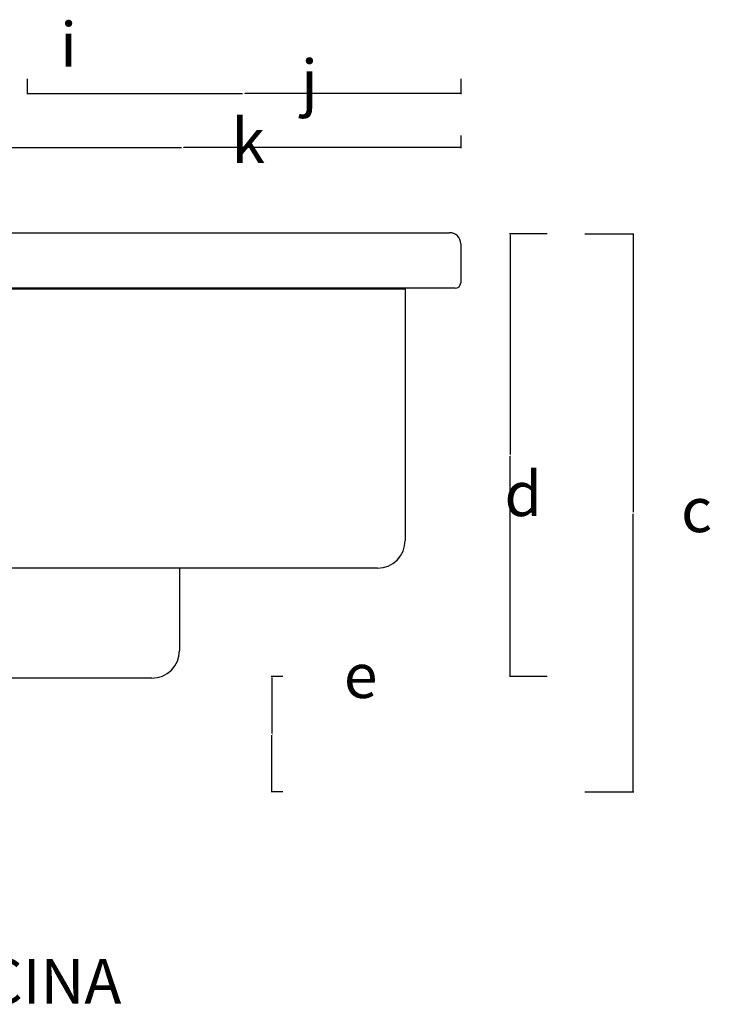
# Model space of a CAD drawing. Extents: x -576 to -134, y -258 to 297.
# Drawn here: x -302 to -135, y -258 to -20 of the extents above; entities that cross this region are included whole.
import ezdxf

# ---------------------------------------------------------------- set-up
doc = ezdxf.new("R2010")
doc.units = 0
doc.layers.get('0').update_dxf_attribs({"linetype": 'CONTINUOUS'})
doc.layers.get('DEFPOINTS').update_dxf_attribs({"linetype": 'CONTINUOUS'})
doc.layers.add('AZUL', color=5, linetype='CONTINUOUS')
doc.styles.add('CITYBLUEPRINT', font='CIBT____.PFB')
doc.dimstyles.get("Standard").update_dxf_attribs({"dimtxt": 0.18, "dimasz": 0.18, "dimexe": 0.18, "dimexo": 0.0625, "dimgap": 0.09, "dimtad": 0, "dimtih": 1, "dimtoh": 1, "dimdec": 4, "dimzin": 0, "dimtxsty": 'STANDARD', "dimcen": 0.09, "dimazin": 3, "dimtfac": 1, "dimtdec": 4, "dimtofl": 0, "dimtmove": 0, "dimatfit": 3, "dimtolj": 1, "dimtzin": 0})

# ---------------------------------------------------------------- blocks, each defined once
blk = doc.blocks.new('*D35')
at = {"layer": 'AZUL', "color": 0}
for p, q in [((-165.68, -72.06), (-153.88, -72.06)), ((-154.06, -72.24), (-154.06, -139.22)), ((-154.06, -206.55), (-154.06, -139.58)), ((-165.68, -206.73), (-153.88, -206.73))]:
    blk.add_line(p, q, dxfattribs=at)
for points in [[(-154.09, -72.24), (-154.03, -72.24), (-154.06, -72.06)], [(-154.09, -206.55), (-154.03, -206.55), (-154.06, -206.73)]]:
    blk.add_solid(points, dxfattribs=at)
at = {"layer": 'DEFPOINTS', "color": 0}
for p in [(-165.74, -72.06), (-165.74, -206.73), (-154.06, -206.73)]:
    blk.add_point(p, dxfattribs=at)
at = {"layer": 'AZUL', "color": 0, "insert": (-154.06, -139.4), "char_height": 0.18, "attachment_point": 5}
blk.add_mtext('\\A1;1.00', dxfattribs=at)
blk = doc.blocks.new('*D36')
at = {"layer": 'AZUL', "color": 0}
for p, q in [((-174.79, -72.06), (-183.9, -72.06)), ((-183.72, -72.24), (-183.72, -125.3)), ((-183.72, -178.72), (-183.72, -125.66)), ((-174.79, -178.9), (-183.9, -178.9))]:
    blk.add_line(p, q, dxfattribs=at)
for points in [[(-183.75, -72.24), (-183.69, -72.24), (-183.72, -72.06)], [(-183.75, -178.72), (-183.69, -178.72), (-183.72, -178.9)]]:
    blk.add_solid(points, dxfattribs=at)
at = {"layer": 'DEFPOINTS', "color": 0}
for p in [(-174.73, -72.06), (-183.72, -178.9), (-174.73, -178.9)]:
    blk.add_point(p, dxfattribs=at)
at = {"layer": 'AZUL', "color": 0, "insert": (-183.72, -125.48), "char_height": 0.18, "attachment_point": 5}
blk.add_mtext('\\A1;0.80', dxfattribs=at)
blk = doc.blocks.new('*D37')
at = {"layer": 'AZUL', "color": 0}
for p, q in [((-238.59, -178.9), (-241.4, -178.9)), ((-241.22, -179.08), (-241.22, -192.64)), ((-241.22, -206.55), (-241.22, -193)), ((-238.59, -206.73), (-241.4, -206.73))]:
    blk.add_line(p, q, dxfattribs=at)
for points in [[(-241.25, -179.08), (-241.19, -179.08), (-241.22, -178.9)], [(-241.25, -206.55), (-241.19, -206.55), (-241.22, -206.73)]]:
    blk.add_solid(points, dxfattribs=at)
at = {"layer": 'DEFPOINTS', "color": 0}
for p in [(-241.22, -178.9), (-238.53, -178.9), (-238.53, -206.73)]:
    blk.add_point(p, dxfattribs=at)
at = {"layer": 'AZUL', "color": 0, "insert": (-241.22, -192.82), "char_height": 0.18, "attachment_point": 5}
blk.add_mtext('\\A1;0.20', dxfattribs=at)
blk = doc.blocks.new('*D38')
at = {"layer": 'AZUL', "color": 0}
for p, q in [((-329.96, -48.34), (-329.96, -51.34)), ((-195.61, -48.34), (-195.61, -51.34)), ((-329.78, -51.16), (-263.08, -51.16)), ((-195.79, -51.16), (-262.48, -51.16))]:
    blk.add_line(p, q, dxfattribs=at)
for points in [[(-329.78, -51.13), (-329.78, -51.19), (-329.96, -51.16)], [(-195.79, -51.13), (-195.79, -51.19), (-195.61, -51.16)]]:
    blk.add_solid(points, dxfattribs=at)
at = {"layer": 'DEFPOINTS', "color": 0}
for p in [(-329.96, -48.27), (-195.61, -48.27), (-195.61, -51.16)]:
    blk.add_point(p, dxfattribs=at)
at = {"layer": 'AZUL', "color": 0, "insert": (-262.78, -51.16), "char_height": 0.18, "attachment_point": 5}
blk.add_mtext('\\A1;1.00', dxfattribs=at)
blk = doc.blocks.new('*D39')
at = {"layer": 'AZUL', "color": 0}
for p, q in [((-300.34, -34.63), (-300.34, -38.35)), ((-195.61, -34.63), (-195.61, -38.35)), ((-300.16, -38.17), (-248.31, -38.17)), ((-195.79, -38.17), (-247.65, -38.17))]:
    blk.add_line(p, q, dxfattribs=at)
for points in [[(-300.16, -38.14), (-300.16, -38.2), (-300.34, -38.17)], [(-195.79, -38.14), (-195.79, -38.2), (-195.61, -38.17)]]:
    blk.add_solid(points, dxfattribs=at)
at = {"layer": 'DEFPOINTS', "color": 0}
for p in [(-300.34, -34.56), (-195.61, -34.56), (-195.61, -38.17)]:
    blk.add_point(p, dxfattribs=at)
at = {"layer": 'AZUL', "color": 0, "insert": (-247.98, -38.17), "char_height": 0.18, "attachment_point": 5}
blk.add_mtext('\\A1;0.80', dxfattribs=at)

msp = doc.modelspace()

# ---------------------------------------------------------------- linework, layer by layer
at = {"color": 5}
for p, q in [((-528.63504, -71.759), (-198.35155, -71.759)), ((-195.66632, -74.44423), (-195.66632, -83.84254)), ((-197.00893, -85.18516), (-529.97765, -85.18516)), ((-329.41018, -85.31236), (-209.05404, -85.31236)), ((-209.05404, -85.31236), (-209.05404, -146.01563)), ((-215.76712, -152.72871), (-414.28879, -152.72871)), ((-263.53384, -152.72871), (-263.53384, -172.5657)), ((-270.24692, -179.27878), (-361.91089, -179.27878))]:
    msp.add_line(p, q, dxfattribs=at)
msp.add_lwpolyline([(-263.53384, -85.18516), (-263.53384, -85.31236)], dxfattribs=at)
for centre, radius, start, end in [((-198.35155, -74.44423), 2.68523, 0, 90), ((-197.00893, -83.84254), 1.34262, 270, 0), ((-215.76712, -146.01563), 6.71308, 270, 0), ((-270.24692, -172.5657), 6.71308, 270, 0)]:
    msp.add_arc(centre, radius, start, end, dxfattribs=at)

# ---------------------------------------------------------------- texts
at = {"layer": 'AZUL', "style": 'CITYBLUEPRINT'}
for s, height, p in [('i', 10.74093, (-292.34273, -31.7127)), ('j', 10.74093, (-234.2013, -40.7494)), ('k', 10.74093, (-250.99771, -54.94995)), ('d', 10.74093, (-185.1041, -140.15323)), ('c', 10.74093, (-142.46705, -144.02611)), ('e', 10.74093, (-223.86505, -184.04583)), ('MINIPISCINA', 10.7409265, (-364.11284, -257.78287))]:
    msp.add_text(s, height=height, dxfattribs=at).set_placement(p)

# ---------------------------------------------------------------- dimensions: what is measured, and where the dimension line sits
at = {"layer": 'AZUL'}
for base, p1, p2, text, picture, middle in [((-195.6093, -38.17117), (-300.3419, -34.56271), (-195.6093, -34.56271), '0.80', '*D39', (-247.9756, -38.17117)), ((-195.6093, -51.16167), (-329.95595, -48.27489), (-195.6093, -48.27489), '1.00', '*D38', (-262.78262, -51.16167))]:
    dim = msp.add_linear_dim(base=base, p1=p1, p2=p2, text=text, dimstyle='STANDARD', dxfattribs=at)
    dim.commit()
    dim.dimension.update_dxf_attribs({"geometry": picture, "text_midpoint": middle})
for base, p1, p2, text, picture, middle in [((-183.71564, -178.89976), (-174.73017, -72.06143), (-174.73017, -178.89976), '0.80', '*D36', (-183.71564, -125.4806)), ((-154.06358, -206.7316), (-165.74469, -72.06143), (-165.74469, -206.7316), '1.00', '*D35', (-154.06358, -139.39652)), ((-241.22267, -178.89976), (-238.52702, -206.7316), (-238.52702, -178.89976), '0.20', '*D37', (-241.22267, -192.81568))]:
    dim = msp.add_linear_dim(base=base, p1=p1, p2=p2, angle=90, text=text, dimstyle='STANDARD', dxfattribs=at)
    dim.commit()
    dim.dimension.update_dxf_attribs({"geometry": picture, "text_midpoint": middle})

doc.saveas('drawing.dxf')
